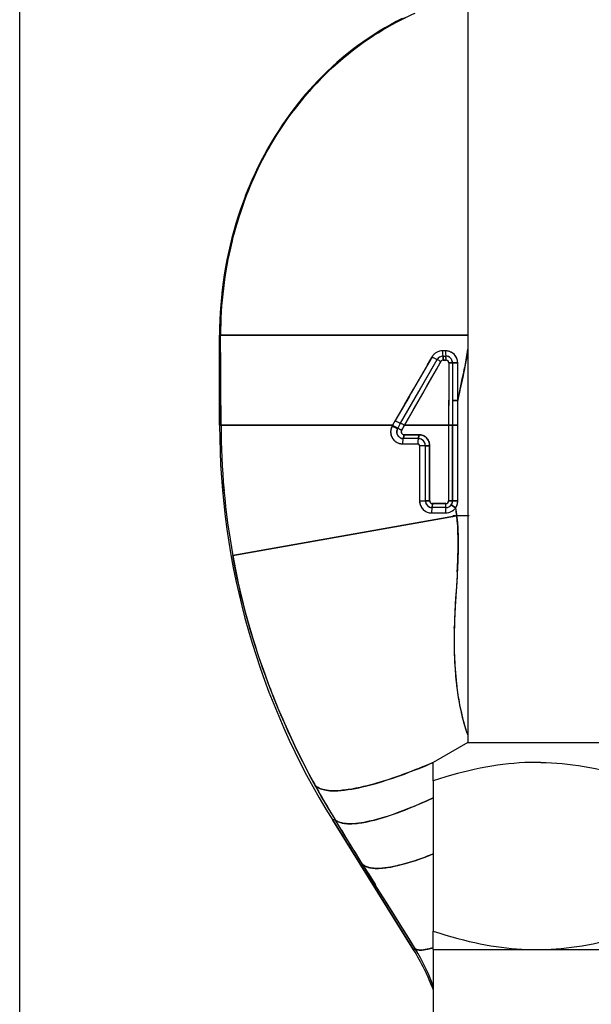
# Model space of a CAD drawing. Extents: x 0 to 420, y 0 to 297.
# Drawn here: x 270 to 279, y 204 to 218 of the extents above; entities that cross this region are included whole.
import ezdxf

# ---------------------------------------------------------------- set-up
doc = ezdxf.new("R2010")
doc.units = 0
doc.linetypes.add('DASHDOT', pattern=[18.5, 12, -3, 0.5, -3])
doc.layers.get('0').update_dxf_attribs({"linetype": 'CONTINUOUS'})

msp = doc.modelspace()

# ---------------------------------------------------------------- linework, layer by layer
at = {"color": 7}
msp.add_line((270.438, 243.105), (270.438, 169.401), dxfattribs=at)
at = {"color": 7, "ltscale": 0.375}
msp.add_line((276.938, 222.57), (276.938, 207.57), dxfattribs=at)
at = {"color": 7, "ltscale": 0.032611}
for p, q in [((273.338, 213.47), (273.338, 212.166)), ((273.338, 212.166), (273.338, 213.47))]:
    msp.add_line(p, q, dxfattribs=at)
at = {"color": 7, "ltscale": 0.000371552}
for p, q in [((273.353, 213.47), (273.338, 213.47)), ((273.338, 213.47), (273.353, 213.47))]:
    msp.add_line(p, q, dxfattribs=at)
at = {"color": 7, "ltscale": 0.004076}
for p, q in [((273.353, 213.307), (273.353, 213.47)), ((273.354, 213.144), (273.353, 213.307)), ((273.355, 212.981), (273.354, 213.144)), ((273.358, 212.492), (273.357, 212.655)), ((273.359, 212.329), (273.358, 212.492)), ((273.359, 212.166), (273.359, 212.329))]:
    msp.add_line(p, q, dxfattribs=at)
at = {"color": 7, "ltscale": 0.089641}
for p, q in [((276.938, 213.47), (273.353, 213.47)), ((273.353, 213.47), (276.938, 213.47))]:
    msp.add_line(p, q, dxfattribs=at)
at = {"color": 7, "ltscale": 0.003339}
msp.add_line((276.353, 213.043), (276.42, 213.158), dxfattribs=at)
at = {"color": 7, "ltscale": 0.00334}
for p, q in [((276.42, 213.158), (276.353, 213.043)), ((276.286, 212.927), (276.219, 212.811))]:
    msp.add_line(p, q, dxfattribs=at)
at = {"color": 7, "ltscale": 0.001067}
msp.add_line((276.615, 213.245), (276.572, 213.245), dxfattribs=at)
msp.add_line((276.615, 213.245), (276.572, 213.245), dxfattribs=at)
at = {"color": 7, "ltscale": 0.001051}
msp.add_line((276.578, 213.168), (276.62, 213.168), dxfattribs=at)
msp.add_line((276.578, 213.168), (276.62, 213.168), dxfattribs=at)
at = {"color": 7, "ltscale": 0.000251674}
msp.add_line((276.649, 213.163), (276.639, 213.166), dxfattribs=at)
at = {"color": 7, "ltscale": 0.000126276}
msp.add_line((276.682, 213.232), (276.687, 213.23), dxfattribs=at)
at = {"color": 7, "ltscale": 0.000355}
msp.add_line((276.729, 213.204), (276.739, 213.194), dxfattribs=at)
at = {"color": 7, "ltscale": 0.000926344}
msp.add_line((276.934, 213.234), (276.938, 213.271), dxfattribs=at)
at = {"color": 7, "ltscale": 0.026626}
msp.add_line((275.964, 212.195), (276.494, 213.119), dxfattribs=at)
at = {"color": 7, "ltscale": 0.026578}
msp.add_line((276.547, 213.089), (276.021, 212.166), dxfattribs=at)
at = {"color": 7, "ltscale": 0.013329}
msp.add_line((276.229, 212.656), (276.494, 213.119), dxfattribs=at)
at = {"color": 7, "ltscale": 0.003341}
msp.add_line((276.353, 213.043), (276.286, 212.927), dxfattribs=at)
msp.add_line((276.353, 213.043), (276.286, 212.927), dxfattribs=at)
at = {"color": 7, "ltscale": 0.003327}
msp.add_line((276.482, 212.974), (276.547, 213.089), dxfattribs=at)
at = {"color": 7, "ltscale": 0.001039}
for p, q in [((276.623, 213.11), (276.582, 213.109)), ((276.582, 213.109), (276.623, 213.11))]:
    msp.add_line(p, q, dxfattribs=at)
at = {"color": 7, "ltscale": 0.001355}
for p, q in [((276.717, 213.07), (276.662, 213.07)), ((276.662, 213.07), (276.717, 213.07))]:
    msp.add_line(p, q, dxfattribs=at)
at = {"color": 7, "ltscale": 0.002824}
for p, q in [((276.662, 213.07), (276.662, 212.957)), ((276.662, 212.957), (276.662, 212.844)), ((276.661, 212.731), (276.661, 212.618)), ((276.661, 212.618), (276.661, 212.505)), ((276.661, 212.618), (276.661, 212.505)), ((276.661, 212.505), (276.66, 212.392)), ((276.661, 212.505), (276.66, 212.392))]:
    msp.add_line(p, q, dxfattribs=at)
at = {"color": 7, "ltscale": 0.000204314}
msp.add_line((276.712, 213.1), (276.709, 213.107), dxfattribs=at)
at = {"color": 7, "ltscale": 0.013625}
msp.add_line((276.717, 213.07), (276.716, 212.525), dxfattribs=at)
at = {"color": 7, "ltscale": 0.013624}
msp.add_line((276.717, 213.07), (276.716, 212.525), dxfattribs=at)
at = {"color": 7, "ltscale": 0.001878}
for p, q in [((276.717, 213.07), (276.792, 213.071)), ((276.792, 213.071), (276.717, 213.07))]:
    msp.add_line(p, q, dxfattribs=at)
at = {"color": 7, "ltscale": 0.013634}
msp.add_line((276.793, 212.525), (276.792, 213.071), dxfattribs=at)
at = {"color": 7, "ltscale": 0.003409}
for p, q in [((276.792, 212.934), (276.792, 213.071)), ((276.793, 212.661), (276.792, 212.798))]:
    msp.add_line(p, q, dxfattribs=at)
at = {"color": 7, "ltscale": 0.002039}
for p, q in [((273.355, 212.9), (273.355, 212.981)), ((273.357, 212.737), (273.356, 212.818))]:
    msp.add_line(p, q, dxfattribs=at)
at = {"color": 7, "ltscale": 0.002038}
for p, q in [((273.356, 212.818), (273.355, 212.9)), ((273.357, 212.655), (273.357, 212.737))]:
    msp.add_line(p, q, dxfattribs=at)
at = {"color": 7, "ltscale": 0.003326}
msp.add_line((276.35, 212.743), (276.416, 212.858), dxfattribs=at)
at = {"color": 7, "ltscale": 0.001663}
for p, q in [((276.416, 212.858), (276.449, 212.916)), ((276.449, 212.916), (276.482, 212.974))]:
    msp.add_line(p, q, dxfattribs=at)
at = {"color": 7, "ltscale": 0.003408}
for p, q in [((276.792, 212.798), (276.792, 212.934)), ((276.793, 212.525), (276.793, 212.661))]:
    msp.add_line(p, q, dxfattribs=at)
at = {"color": 7, "ltscale": 0.001513}
for p, q in [((276.854, 212.821), (276.868, 212.88)), ((276.841, 212.761), (276.854, 212.821))]:
    msp.add_line(p, q, dxfattribs=at)
at = {"color": 7, "ltscale": 0.003338}
msp.add_line((276.219, 212.811), (276.152, 212.696), dxfattribs=at)
at = {"color": 7, "ltscale": 0.003325}
msp.add_line((276.284, 212.627), (276.35, 212.743), dxfattribs=at)
at = {"color": 7, "ltscale": 0.001412}
for p, q in [((276.662, 212.844), (276.661, 212.787)), ((276.661, 212.787), (276.661, 212.731))]:
    msp.add_line(p, q, dxfattribs=at)
at = {"color": 7, "ltscale": 0.003021}
msp.add_line((276.816, 212.643), (276.841, 212.761), dxfattribs=at)
at = {"color": 7, "ltscale": 0.013297}
msp.add_line((275.964, 212.195), (276.229, 212.656), dxfattribs=at)
at = {"color": 7, "ltscale": 0.006656}
msp.add_line((276.019, 212.466), (276.152, 212.696), dxfattribs=at)
at = {"color": 7, "ltscale": 0.00667}
msp.add_line((276.152, 212.696), (276.019, 212.465), dxfattribs=at)
msp.add_line((276.152, 212.696), (276.019, 212.465), dxfattribs=at)
at = {"color": 7, "ltscale": 0.006644}
msp.add_line((276.152, 212.396), (276.284, 212.627), dxfattribs=at)
at = {"color": 7, "ltscale": 0.005646}
msp.add_line((276.661, 212.618), (276.66, 212.392), dxfattribs=at)
at = {"color": 7, "ltscale": 0.006653}
msp.add_line((276.019, 212.465), (275.886, 212.234), dxfattribs=at)
msp.add_line((276.019, 212.465), (275.886, 212.234), dxfattribs=at)
at = {"color": 7, "ltscale": 0.001927}
for p, q in [((276.716, 212.525), (276.793, 212.525)), ((276.793, 212.525), (276.716, 212.525))]:
    msp.add_line(p, q, dxfattribs=at)
at = {"color": 7, "ltscale": 0.008982}
msp.add_line((276.716, 212.525), (276.716, 212.166), dxfattribs=at)
at = {"color": 7, "ltscale": 0.008983}
msp.add_line((276.716, 212.525), (276.716, 212.166), dxfattribs=at)
at = {"color": 7, "ltscale": 0.008979}
msp.add_line((276.793, 212.166), (276.793, 212.525), dxfattribs=at)
msp.add_line((276.793, 212.166), (276.793, 212.525), dxfattribs=at)
at = {"color": 7, "ltscale": 0.006629}
msp.add_line((276.021, 212.166), (276.152, 212.396), dxfattribs=at)
at = {"color": 7, "ltscale": 0.005648}
msp.add_line((276.66, 212.392), (276.66, 212.166), dxfattribs=at)
msp.add_line((276.66, 212.392), (276.66, 212.166), dxfattribs=at)
at = {"color": 7, "ltscale": 0.000540161}
for p, q in [((273.359, 212.166), (273.338, 212.166)), ((273.338, 212.166), (273.359, 212.166))]:
    msp.add_line(p, q, dxfattribs=at)
at = {"color": 7, "ltscale": 0.062183}
msp.add_line((273.359, 212.166), (275.847, 212.166), dxfattribs=at)
at = {"color": 7, "ltscale": 0.062184}
msp.add_line((275.847, 212.166), (273.359, 212.166), dxfattribs=at)
at = {"color": 7, "ltscale": 0.000118573}
msp.add_line((275.84, 212.154), (275.842, 212.158), dxfattribs=at)
at = {"color": 7, "ltscale": 0.001962}
msp.add_line((275.886, 212.234), (275.847, 212.166), dxfattribs=at)
at = {"color": 7, "ltscale": 0.001961}
msp.add_line((275.886, 212.234), (275.847, 212.166), dxfattribs=at)
at = {"color": 7, "ltscale": 0.001941}
msp.add_line((275.926, 212.127), (275.964, 212.195), dxfattribs=at)
msp.add_line((275.926, 212.127), (275.964, 212.195), dxfattribs=at)
at = {"color": 7, "ltscale": 0.002174}
for p, q in [((276.021, 212.166), (275.978, 212.09)), ((275.978, 212.09), (276.021, 212.166)), ((275.978, 212.09), (276.021, 212.166)), ((275.978, 212.09), (276.021, 212.166))]:
    msp.add_line(p, q, dxfattribs=at)
at = {"color": 7, "ltscale": 0.015984}
for p, q in [((276.66, 212.166), (276.021, 212.166)), ((276.021, 212.166), (276.66, 212.166))]:
    msp.add_line(p, q, dxfattribs=at)
at = {"color": 7, "ltscale": 0.001457}
for p, q in [((276.718, 212.166), (276.66, 212.166)), ((276.66, 212.166), (276.718, 212.166))]:
    msp.add_line(p, q, dxfattribs=at)
at = {"color": 7, "ltscale": 0.003423}
for p, q in [((276.66, 212.166), (276.66, 212.029)), ((276.66, 212.029), (276.66, 211.892)), ((276.66, 211.892), (276.66, 211.755)), ((276.66, 211.755), (276.66, 211.618)), ((276.66, 211.618), (276.66, 211.481)), ((276.66, 211.481), (276.66, 211.344))]:
    msp.add_line(p, q, dxfattribs=at)
at = {"color": 7, "ltscale": 0.001923}
for p, q in [((276.716, 212.166), (276.793, 212.166)), ((276.793, 212.166), (276.716, 212.166))]:
    msp.add_line(p, q, dxfattribs=at)
at = {"color": 7, "ltscale": 0.027388}
for p, q in [((276.716, 212.166), (276.716, 211.07)), ((276.716, 211.07), (276.716, 212.166))]:
    msp.add_line(p, q, dxfattribs=at)
at = {"color": 7, "ltscale": 0.013694}
for p, q in [((276.716, 212.166), (276.716, 211.618)), ((276.716, 211.618), (276.716, 211.07))]:
    msp.add_line(p, q, dxfattribs=at)
at = {"color": 7, "ltscale": 0.027386}
msp.add_line((276.793, 211.071), (276.793, 212.166), dxfattribs=at)
at = {"color": 7, "ltscale": 0.013693}
for p, q in [((276.793, 211.618), (276.793, 212.166)), ((276.793, 211.071), (276.793, 211.618))]:
    msp.add_line(p, q, dxfattribs=at)
at = {"color": 7, "ltscale": 0.000172338}
msp.add_line((275.921, 212.119), (275.918, 212.113), dxfattribs=at)
at = {"color": 7, "ltscale": 0.000225469}
msp.add_line((275.923, 212.019), (275.928, 212.011), dxfattribs=at)
at = {"color": 7, "ltscale": 0.000255899}
msp.add_line((275.924, 212.016), (275.93, 212.008), dxfattribs=at)
at = {"color": 7, "ltscale": 0.005396}
msp.add_line((276.012, 212.03), (276.228, 212.03), dxfattribs=at)
at = {"color": 7, "ltscale": 0.005395}
msp.add_line((276.228, 212.03), (276.012, 212.03), dxfattribs=at)
at = {"color": 7, "ltscale": 0.000242044}
msp.add_line((276.271, 212.024), (276.261, 212.027), dxfattribs=at)
at = {"color": 7, "ltscale": 5.90983e-05}
msp.add_line((275.842, 211.984), (275.84, 211.986), dxfattribs=at)
at = {"color": 7, "ltscale": 0.005551}
msp.add_line((275.99, 211.897), (276.212, 211.897), dxfattribs=at)
msp.add_line((275.99, 211.897), (276.212, 211.897), dxfattribs=at)
at = {"color": 7, "ltscale": 0.00546}
msp.add_line((276.221, 211.973), (276.003, 211.973), dxfattribs=at)
msp.add_line((276.221, 211.973), (276.003, 211.973), dxfattribs=at)
at = {"color": 7, "ltscale": 8.78151e-05}
msp.add_line((276.228, 211.891), (276.225, 211.893), dxfattribs=at)
at = {"color": 7, "ltscale": 0.000100999}
msp.add_line((276.231, 211.889), (276.233, 211.886), dxfattribs=at)
at = {"color": 7, "ltscale": 0.000119117}
msp.add_line((276.239, 211.871), (276.238, 211.875), dxfattribs=at)
at = {"color": 7, "ltscale": 0.002125}
for p, q in [((276.239, 211.871), (276.324, 211.87)), ((276.324, 211.87), (276.239, 211.871))]:
    msp.add_line(p, q, dxfattribs=at)
at = {"color": 7, "ltscale": 0.020014}
msp.add_line((276.239, 211.871), (276.239, 211.07), dxfattribs=at)
at = {"color": 7, "ltscale": 0.005003}
for p, q in [((276.239, 211.871), (276.239, 211.67)), ((276.239, 211.27), (276.239, 211.07))]:
    msp.add_line(p, q, dxfattribs=at)
at = {"color": 7, "ltscale": 0.019992}
msp.add_line((276.324, 211.071), (276.324, 211.87), dxfattribs=at)
msp.add_line((276.324, 211.071), (276.324, 211.87), dxfattribs=at)
at = {"color": 7, "ltscale": 0.001528}
for p, q in [((276.385, 211.87), (276.324, 211.87)), ((276.324, 211.87), (276.385, 211.87))]:
    msp.add_line(p, q, dxfattribs=at)
at = {"color": 7, "ltscale": 0.019983}
msp.add_line((276.385, 211.87), (276.385, 211.071), dxfattribs=at)
at = {"color": 7, "ltscale": 0.002498}
for p, q in [((276.385, 211.77), (276.385, 211.87)), ((276.385, 211.67), (276.385, 211.77))]:
    msp.add_line(p, q, dxfattribs=at)
at = {"color": 7, "ltscale": 0.008258}
msp.add_line((276.716, 211.618), (276.716, 211.949), dxfattribs=at)
at = {"color": 7, "ltscale": 0.005004}
for p, q in [((276.239, 211.67), (276.239, 211.47)), ((276.239, 211.47), (276.239, 211.27))]:
    msp.add_line(p, q, dxfattribs=at)
at = {"color": 7, "ltscale": 0.004996}
for p, q in [((276.385, 211.471), (276.385, 211.67)), ((276.385, 211.271), (276.385, 211.471))]:
    msp.add_line(p, q, dxfattribs=at)
at = {"color": 7, "ltscale": 0.00293}
msp.add_line((276.66, 211.599), (276.66, 211.482), dxfattribs=at)
at = {"color": 7, "ltscale": 0.000736618}
msp.add_line((276.66, 211.374), (276.66, 211.344), dxfattribs=at)
at = {"color": 7, "ltscale": 0.000417328}
msp.add_line((276.66, 211.362), (276.66, 211.345), dxfattribs=at)
at = {"color": 7, "ltscale": 0.006847}
msp.add_line((276.66, 211.344), (276.66, 211.071), dxfattribs=at)
msp.add_line((276.66, 211.344), (276.66, 211.071), dxfattribs=at)
at = {"color": 7, "ltscale": 0.004995}
msp.add_line((276.385, 211.071), (276.385, 211.271), dxfattribs=at)
at = {"color": 7, "ltscale": 0.001529}
for p, q in [((276.324, 211.071), (276.385, 211.071)), ((276.385, 211.071), (276.324, 211.071))]:
    msp.add_line(p, q, dxfattribs=at)
at = {"color": 7, "ltscale": 0.000117745}
msp.add_line((276.328, 211.043), (276.329, 211.039), dxfattribs=at)
at = {"color": 7, "ltscale": 0.000199033}
msp.add_line((276.402, 211.038), (276.396, 211.043), dxfattribs=at)
at = {"color": 7, "ltscale": 0.004912}
for p, q in [((276.424, 211.031), (276.621, 211.031)), ((276.621, 211.031), (276.424, 211.031))]:
    msp.add_line(p, q, dxfattribs=at)
at = {"color": 7, "ltscale": 0.000191119}
msp.add_line((276.653, 211.048), (276.649, 211.042), dxfattribs=at)
at = {"color": 7, "ltscale": 0.001402}
for p, q in [((276.716, 211.07), (276.66, 211.071)), ((276.66, 211.071), (276.716, 211.07))]:
    msp.add_line(p, q, dxfattribs=at)
at = {"color": 7, "ltscale": 0.001922}
for p, q in [((276.697, 211.013), (276.759, 210.968)), ((276.759, 210.968), (276.697, 211.013)), ((276.716, 211.07), (276.793, 211.071)), ((276.793, 211.071), (276.716, 211.07))]:
    msp.add_line(p, q, dxfattribs=at)
at = {"color": 7, "ltscale": 0.000207031}
msp.add_line((276.384, 210.98), (276.392, 210.977), dxfattribs=at)
at = {"color": 7, "ltscale": 0.000104362}
msp.add_line((276.387, 210.979), (276.391, 210.978), dxfattribs=at)
at = {"color": 7, "ltscale": 0.005057}
msp.add_line((276.414, 210.896), (276.616, 210.896), dxfattribs=at)
at = {"color": 7, "ltscale": 0.005058}
msp.add_line((276.414, 210.896), (276.616, 210.896), dxfattribs=at)
at = {"color": 7, "ltscale": 0.004973}
msp.add_line((276.619, 210.973), (276.42, 210.973), dxfattribs=at)
msp.add_line((276.619, 210.973), (276.42, 210.973), dxfattribs=at)
at = {"color": 7, "ltscale": 5.88614e-05}
msp.add_line((276.731, 210.938), (276.729, 210.936), dxfattribs=at)
at = {"color": 7, "ltscale": 0.000354677}
msp.add_line((276.773, 210.99), (276.766, 210.978), dxfattribs=at)
at = {"color": 7, "ltscale": 0.000357044}
msp.add_line((276.773, 210.99), (276.766, 210.978), dxfattribs=at)
at = {"color": 7, "ltscale": 0.08245}
for p, q in [((273.53, 210.278), (276.776, 210.856)), ((276.776, 210.856), (273.53, 210.278))]:
    msp.add_line(p, q, dxfattribs=at)
at = {"color": 7, "ltscale": 0.080915}
msp.add_line((273.53, 210.278), (276.716, 210.845), dxfattribs=at)
at = {"color": 7, "linetype": 'DASHDOT', "ltscale": 0.005962}
msp.add_line((276.958, 210.856), (276.72, 210.856), dxfattribs=at)
at = {"color": 7, "ltscale": 0.004045}
msp.add_line((276.938, 210.856), (276.776, 210.856), dxfattribs=at)
msp.add_line((276.938, 210.856), (276.776, 210.856), dxfattribs=at)
at = {"color": 7, "ltscale": 6.00848e-05}
msp.add_line((273.53, 210.275), (273.53, 210.278), dxfattribs=at)
at = {"color": 7, "ltscale": 0.001519}
msp.add_line((276.785, 210.044), (276.789, 210.105), dxfattribs=at)
at = {"color": 7, "ltscale": 9.31911e-05}
msp.add_line((276.789, 210.105), (276.789, 210.108), dxfattribs=at)
at = {"color": 7, "ltscale": 0.000828808}
msp.add_line((276.743, 209.263), (276.742, 209.23), dxfattribs=at)
at = {"color": 7, "ltscale": 0.000834228}
msp.add_line((276.742, 209.229), (276.743, 209.263), dxfattribs=at)
at = {"color": 7, "ltscale": 0.00011677}
msp.add_line((276.742, 209.225), (276.742, 209.229), dxfattribs=at)
at = {"color": 7, "ltscale": 0.000357422}
msp.add_line((276.776, 208.392), (276.778, 208.377), dxfattribs=at)
at = {"color": 7, "ltscale": 0.014434}
msp.add_line((276.938, 207.57), (276.438, 207.282), dxfattribs=at)
at = {"color": 7, "ltscale": 0.032536}
msp.add_line((276.938, 207.57), (278.24, 207.57), dxfattribs=at)
at = {"color": 7, "ltscale": 0.029964}
msp.add_line((278.24, 207.57), (279.438, 207.57), dxfattribs=at)
at = {"color": 7, "ltscale": 0.006699}
for p, q in [((276.438, 207.014), (276.438, 207.282)), ((276.438, 204.57), (276.438, 204.838))]:
    msp.add_line(p, q, dxfattribs=at)
at = {"color": 7, "ltscale": 0.054386}
msp.add_line((276.438, 207.014), (276.438, 204.838), dxfattribs=at)
at = {"color": 7, "ltscale": 0.000896139}
msp.add_line((274.699, 206.993), (274.716, 206.961), dxfattribs=at)
at = {"color": 7, "ltscale": 4.24238e-05}
msp.add_line((274.718, 206.959), (274.719, 206.957), dxfattribs=at)
at = {"color": 7, "ltscale": 0.000852061}
for p, q in [((274.979, 206.443), (275.008, 206.461)), ((275.008, 206.461), (274.979, 206.443))]:
    msp.add_line(p, q, dxfattribs=at)
at = {"color": 7, "ltscale": 0.055323}
for p, q in [((274.979, 206.443), (276.152, 204.566)), ((276.152, 204.566), (274.979, 206.443))]:
    msp.add_line(p, q, dxfattribs=at)
at = {"color": 7, "ltscale": 0.019043}
msp.add_line((275.408, 205.812), (275.008, 206.461), dxfattribs=at)
at = {"color": 7, "ltscale": 0.004734}
for p, q in [((275.107, 206.299), (275.008, 206.461)), ((275.408, 205.812), (275.309, 205.974))]:
    msp.add_line(p, q, dxfattribs=at)
at = {"color": 7, "ltscale": 0.002389}
msp.add_line((275.157, 206.218), (275.107, 206.3), dxfattribs=at)
at = {"color": 7, "ltscale": 0.00239}
for p, q in [((275.157, 206.218), (275.107, 206.299)), ((275.107, 206.299), (275.157, 206.218)), ((275.309, 205.974), (275.258, 206.055))]:
    msp.add_line(p, q, dxfattribs=at)
at = {"color": 7, "ltscale": 0.002397}
for p, q in [((275.208, 206.137), (275.157, 206.218)), ((275.258, 206.055), (275.208, 206.137))]:
    msp.add_line(p, q, dxfattribs=at)
at = {"color": 7, "ltscale": 0.009171}
msp.add_line((275.792, 205.196), (275.597, 205.507), dxfattribs=at)
at = {"color": 7, "ltscale": 0.009139}
msp.add_line((275.987, 204.887), (275.792, 205.196), dxfattribs=at)
at = {"color": 7, "ltscale": 0.000743047}
msp.add_line((276.152, 204.566), (276.177, 204.582), dxfattribs=at)
msp.add_line((276.152, 204.566), (276.177, 204.582), dxfattribs=at)
at = {"color": 7, "ltscale": 5.48309e-05}
msp.add_line((276.178, 204.58), (276.177, 204.582), dxfattribs=at)
at = {"color": 7, "ltscale": 0.0375}
msp.add_line((276.438, 204.57), (277.938, 204.57), dxfattribs=at)
at = {"color": 7, "ltscale": 0.025}
msp.add_line((276.438, 204.57), (276.438, 203.57), dxfattribs=at)
at = {"color": 7, "ltscale": 0.001533}
msp.add_line((277.938, 204.57), (278, 204.571), dxfattribs=at)
at = {"color": 7, "ltscale": 0.001543}
msp.add_line((277.938, 204.57), (278, 204.57), dxfattribs=at)
at = {"color": 7, "ltscale": 0.035957}
msp.add_line((278, 204.57), (279.438, 204.57), dxfattribs=at)
at = {"color": 7, "ltscale": 0.000233153}
msp.add_line((276.341, 204.275), (276.337, 204.283), dxfattribs=at)
at = {"color": 7, "ltscale": 0.000185036}
msp.add_line((276.344, 204.268), (276.341, 204.275), dxfattribs=at)
at = {"color": 7, "ltscale": 0.001313}
msp.add_line((276.438, 204.036), (276.42, 204.085), dxfattribs=at)
at = {"color": 7}
for points in [[(275.986, 218.059), (275.901, 218.016), (275.818, 217.971), (275.735, 217.924), (275.654, 217.876), (275.573, 217.825), (275.493, 217.773), (275.415, 217.719), (275.338, 217.663), (275.262, 217.606), (275.187, 217.547), (275.113, 217.486), (275.041, 217.424), (274.97, 217.36), (274.9, 217.294), (274.832, 217.227), (274.764, 217.159), (274.699, 217.089), (274.644, 217.028), (274.59, 216.967), (274.536, 216.904), (274.484, 216.84), (274.434, 216.775), (274.402, 216.734), (274.371, 216.693), (274.311, 216.61), (274.252, 216.525), (274.195, 216.439), (274.139, 216.351), (274.086, 216.263), (274.034, 216.173), (273.984, 216.082), (273.936, 215.991), (273.89, 215.898), (273.852, 215.82), (273.816, 215.741), (273.782, 215.662), (273.748, 215.582), (273.716, 215.501), (273.697, 215.451), (273.678, 215.4), (273.641, 215.297), (273.607, 215.194), (273.574, 215.09), (273.544, 214.986), (273.516, 214.881), (273.49, 214.775), (273.466, 214.669), (273.444, 214.562), (273.424, 214.455), (273.406, 214.347), (273.39, 214.238), (273.376, 214.129), (273.364, 214.02), (273.355, 213.91), (273.347, 213.8), (273.342, 213.69), (273.339, 213.581), (273.338, 213.47)], [(275.986, 218.059), (275.901, 218.016), (275.818, 217.971), (275.735, 217.924), (275.654, 217.876), (275.573, 217.825), (275.493, 217.773), (275.415, 217.719), (275.338, 217.663), (275.262, 217.606), (275.187, 217.547), (275.113, 217.486), (275.041, 217.424), (274.97, 217.36), (274.9, 217.294), (274.832, 217.227), (274.764, 217.159), (274.699, 217.089), (274.644, 217.028), (274.59, 216.967), (274.536, 216.904), (274.484, 216.84), (274.434, 216.775), (274.402, 216.734), (274.371, 216.693), (274.311, 216.61), (274.252, 216.525), (274.195, 216.439), (274.139, 216.351), (274.086, 216.263), (274.034, 216.173), (273.984, 216.082), (273.936, 215.991), (273.89, 215.898), (273.852, 215.82), (273.816, 215.741), (273.782, 215.662), (273.748, 215.582), (273.716, 215.501), (273.697, 215.451), (273.678, 215.4), (273.641, 215.297), (273.607, 215.194), (273.574, 215.09), (273.544, 214.986), (273.516, 214.881), (273.49, 214.775), (273.466, 214.669), (273.444, 214.562), (273.424, 214.455), (273.406, 214.347), (273.39, 214.238), (273.376, 214.129), (273.364, 214.02), (273.355, 213.91), (273.347, 213.8), (273.342, 213.69), (273.339, 213.581), (273.338, 213.47)], [(273.353, 213.47), (273.354, 213.579), (273.357, 213.688), (273.362, 213.796), (273.369, 213.905), (273.378, 214.013), (273.389, 214.121), (273.403, 214.229), (273.418, 214.336), (273.436, 214.444), (273.456, 214.55), (273.477, 214.657), (273.501, 214.763), (273.527, 214.869), (273.555, 214.974), (273.585, 215.078), (273.617, 215.182), (273.644, 215.264), (273.672, 215.346), (273.702, 215.427), (273.733, 215.508), (273.771, 215.603), (273.811, 215.698), (273.853, 215.792), (273.897, 215.885), (273.943, 215.977), (273.99, 216.068), (274.04, 216.159), (274.091, 216.248), (274.144, 216.336), (274.199, 216.424), (274.256, 216.51), (274.315, 216.595), (274.375, 216.679), (274.424, 216.744), (274.474, 216.808), (274.525, 216.872), (274.577, 216.935), (274.641, 217.008), (274.706, 217.081), (274.773, 217.152), (274.841, 217.222), (274.911, 217.291), (274.983, 217.357), (275.056, 217.423), (275.13, 217.487), (275.206, 217.549), (275.283, 217.609), (275.322, 217.639), (275.361, 217.668), (275.401, 217.697), (275.441, 217.725), (275.506, 217.77), (275.571, 217.813), (275.638, 217.855), (275.705, 217.896), (275.773, 217.935), (275.839, 217.972), (275.906, 218.008), (275.973, 218.042), (276.041, 218.075)], [(273.69, 215.394), (273.721, 215.478), (273.738, 215.521), (273.756, 215.565), (273.781, 215.625), (273.807, 215.686), (273.834, 215.749), (273.87, 215.827), (273.908, 215.907), (273.948, 215.987), (273.969, 216.027), (273.991, 216.068), (274.02, 216.122), (274.05, 216.176), (274.081, 216.23), (274.124, 216.303), (274.169, 216.376), (274.215, 216.448), (274.263, 216.52), (274.313, 216.592), (274.364, 216.663), (274.39, 216.699), (274.417, 216.734)], [(273.359, 212.166), (273.359, 212.383), (273.358, 212.528), (273.356, 212.818), (273.354, 213.108), (273.353, 213.253), (273.353, 213.47)], [(276.582, 213.109), (276.581, 213.126), (276.581, 213.143), (276.58, 213.153), (276.579, 213.161), (276.578, 213.168)], [(276.578, 213.168), (276.579, 213.164), (276.58, 213.151), (276.581, 213.131), (276.582, 213.109)], [(276.792, 213.071), (276.791, 213.079), (276.791, 213.087), (276.788, 213.103), (276.785, 213.119), (276.779, 213.135), (276.772, 213.15), (276.768, 213.157), (276.764, 213.164), (276.759, 213.171), (276.754, 213.178), (276.749, 213.184), (276.743, 213.19), (276.731, 213.201), (276.718, 213.212), (276.704, 213.221), (276.689, 213.228), (276.674, 213.235), (276.666, 213.237), (276.657, 213.24), (276.649, 213.242), (276.641, 213.243), (276.628, 213.244), (276.615, 213.245)], [(276.938, 213.27), (276.934, 213.237), (276.93, 213.204), (276.924, 213.169), (276.919, 213.134), (276.911, 213.089), (276.902, 213.044), (276.89, 212.984), (276.881, 212.943), (276.864, 212.863), (276.836, 212.739), (276.823, 212.677), (276.807, 212.601), (276.8, 212.563), (276.793, 212.525)], [(275.842, 212.158), (275.835, 212.145), (275.83, 212.131), (275.825, 212.117), (275.822, 212.103), (275.82, 212.089), (275.819, 212.074), (275.819, 212.059), (275.821, 212.045), (275.823, 212.03), (275.827, 212.016), (275.832, 212.002), (275.839, 211.989), (275.846, 211.977), (275.854, 211.964), (275.864, 211.953), (275.874, 211.943), (275.885, 211.933), (275.897, 211.925), (275.91, 211.918), (275.923, 211.911), (275.936, 211.906), (275.949, 211.902), (275.962, 211.9), (275.976, 211.898), (275.99, 211.897)], [(276.003, 211.973), (275.997, 211.973), (275.991, 211.974), (275.985, 211.975), (275.979, 211.976), (275.967, 211.98), (275.956, 211.986), (275.946, 211.992), (275.937, 212), (275.929, 212.009), (275.922, 212.019), (275.917, 212.03), (275.912, 212.042), (275.91, 212.054), (275.908, 212.066), (275.909, 212.078), (275.91, 212.09), (275.913, 212.102), (275.917, 212.111), (275.921, 212.119)], [(276.012, 212.03), (276.011, 212.012), (276.01, 212.003), (276.009, 211.994), (276.008, 211.986), (276.006, 211.979), (276.004, 211.976), (276.003, 211.973)], [(276.003, 211.973), (276.005, 211.977), (276.007, 211.983), (276.008, 211.989), (276.01, 211.999), (276.011, 212.009), (276.012, 212.02), (276.012, 212.03)], [(276.228, 212.03), (276.227, 212.012), (276.226, 211.994), (276.225, 211.986), (276.223, 211.979), (276.222, 211.976), (276.221, 211.973)], [(276.228, 212.03), (276.242, 212.03), (276.257, 212.027), (276.272, 212.024), (276.286, 212.019), (276.299, 212.013), (276.312, 212.005), (276.324, 211.997), (276.335, 211.987), (276.346, 211.976), (276.355, 211.964), (276.363, 211.951), (276.37, 211.938), (276.376, 211.924), (276.38, 211.909), (276.383, 211.894), (276.384, 211.882), (276.385, 211.87)], [(276.42, 210.973), (276.421, 210.977), (276.423, 210.989), (276.424, 211.01), (276.424, 211.031)], [(276.424, 211.031), (276.424, 211.015), (276.423, 210.998), (276.422, 210.988), (276.421, 210.979), (276.42, 210.973)], [(276.776, 210.856), (276.783, 210.802), (276.788, 210.747), (276.792, 210.692), (276.795, 210.637), (276.798, 210.581), (276.799, 210.525), (276.799, 210.482), (276.799, 210.44), (276.798, 210.353), (276.796, 210.267), (276.792, 210.179), (276.786, 210.061), (276.782, 209.981), (276.772, 209.821), (276.762, 209.66), (276.757, 209.579), (276.75, 209.456), (276.746, 209.363), (276.743, 209.271), (276.741, 209.172), (276.74, 209.116), (276.74, 209.041), (276.74, 208.966), (276.742, 208.891), (276.745, 208.801), (276.749, 208.711), (276.754, 208.621), (276.758, 208.576), (276.762, 208.53), (276.766, 208.486), (276.77, 208.442), (276.779, 208.368), (276.789, 208.295), (276.8, 208.221), (276.813, 208.148), (276.82, 208.111), (276.828, 208.074), (276.835, 208.039), (276.843, 208.004), (276.859, 207.937), (276.868, 207.904), (276.876, 207.872), (276.891, 207.822), (276.906, 207.774), (276.921, 207.725), (276.938, 207.678)], [(276.776, 210.856), (276.783, 210.798), (276.789, 210.739), (276.793, 210.68), (276.796, 210.621), (276.798, 210.561), (276.799, 210.501), (276.799, 210.46), (276.799, 210.419), (276.799, 210.369), (276.797, 210.319), (276.796, 210.267), (276.794, 210.215), (276.789, 210.111), (276.783, 209.995), (276.778, 209.918), (276.768, 209.762), (276.759, 209.615), (276.755, 209.541), (276.749, 209.43), (276.746, 209.347), (276.743, 209.263)], [(274.718, 206.959), (274.659, 207.067), (274.602, 207.177), (274.545, 207.288), (274.489, 207.4), (274.435, 207.513), (274.381, 207.627), (274.329, 207.741), (274.278, 207.856), (274.228, 207.972), (274.179, 208.087), (274.131, 208.204), (274.085, 208.32), (274.043, 208.43), (274.002, 208.54), (273.962, 208.65), (273.94, 208.715), (273.898, 208.839), (273.858, 208.962), (273.819, 209.084), (273.783, 209.206), (273.748, 209.328), (273.714, 209.449), (273.683, 209.57), (273.653, 209.69), (273.625, 209.809), (273.599, 209.927), (273.574, 210.045), (273.551, 210.162), (273.53, 210.278)], [(276.779, 208.372), (276.789, 208.292), (276.795, 208.253), (276.802, 208.214), (276.811, 208.161), (276.82, 208.109), (276.831, 208.057), (276.845, 207.993), (276.861, 207.929), (276.878, 207.865), (276.897, 207.802), (276.907, 207.77), (276.917, 207.739), (276.927, 207.708), (276.938, 207.677)], [(276.444, 207.285), (276.335, 207.239), (276.281, 207.216), (276.226, 207.194), (276.172, 207.172), (276.119, 207.152), (276.033, 207.119), (275.947, 207.088), (275.862, 207.058), (275.778, 207.03), (275.696, 207.004), (275.613, 206.98), (275.572, 206.968), (275.532, 206.957), (275.479, 206.943), (275.426, 206.931), (275.375, 206.919), (275.316, 206.907), (275.258, 206.896), (275.202, 206.887), (275.174, 206.883), (275.147, 206.88), (275.122, 206.877), (275.097, 206.875), (275.054, 206.872), (275.013, 206.871), (274.993, 206.87), (274.974, 206.871), (274.945, 206.872), (274.917, 206.874), (274.891, 206.877), (274.866, 206.882), (274.842, 206.887), (274.821, 206.893), (274.802, 206.9), (274.784, 206.907), (274.767, 206.916), (274.753, 206.925), (274.746, 206.93), (274.739, 206.936), (274.731, 206.943), (274.724, 206.951), (274.718, 206.959)], [(276.444, 207.285), (276.335, 207.239), (276.281, 207.216), (276.226, 207.194), (276.172, 207.172), (276.119, 207.152), (276.033, 207.119), (275.947, 207.088), (275.862, 207.058), (275.778, 207.03), (275.696, 207.004), (275.613, 206.98), (275.572, 206.968), (275.532, 206.957), (275.479, 206.943), (275.426, 206.931), (275.375, 206.919), (275.316, 206.907), (275.258, 206.896), (275.202, 206.887), (275.174, 206.883), (275.147, 206.88), (275.122, 206.877), (275.097, 206.875), (275.054, 206.872), (275.013, 206.871), (274.993, 206.87), (274.974, 206.871), (274.945, 206.872), (274.917, 206.874), (274.891, 206.877), (274.866, 206.882), (274.842, 206.887), (274.821, 206.893), (274.802, 206.9), (274.784, 206.907), (274.767, 206.916), (274.753, 206.925), (274.746, 206.93), (274.739, 206.936), (274.731, 206.943), (274.724, 206.951), (274.718, 206.959)], [(274.718, 206.959), (274.722, 206.953), (274.728, 206.947), (274.733, 206.941), (274.739, 206.936), (274.752, 206.926), (274.766, 206.916), (274.783, 206.908), (274.8, 206.9), (274.819, 206.893), (274.84, 206.887), (274.862, 206.882), (274.885, 206.878), (274.91, 206.875), (274.937, 206.872), (274.954, 206.871), (274.973, 206.87), (274.993, 206.87), (275.013, 206.87), (275.054, 206.872), (275.078, 206.873), (275.102, 206.875), (275.152, 206.88), (275.203, 206.887), (275.257, 206.895), (275.311, 206.905), (275.358, 206.915), (275.406, 206.926), (275.455, 206.937), (275.492, 206.946), (275.53, 206.956), (275.607, 206.977), (275.687, 207.001), (275.768, 207.027), (275.851, 207.054), (275.934, 207.083), (276.019, 207.113), (276.071, 207.133), (276.124, 207.153), (276.177, 207.174), (276.231, 207.195), (276.337, 207.239), (276.443, 207.284)], [(278, 207.281), (277.922, 207.282), (277.844, 207.281), (277.765, 207.278), (277.687, 207.274), (277.608, 207.268), (277.528, 207.26), (277.448, 207.251), (277.367, 207.24), (277.285, 207.228), (277.202, 207.213), (277.117, 207.197), (277.031, 207.179), (276.951, 207.161), (276.871, 207.141), (276.788, 207.12), (276.704, 207.096), (276.618, 207.071), (276.529, 207.043), (276.438, 207.014)], [(278, 207.281), (278.076, 207.279), (278.153, 207.276), (278.23, 207.271), (278.307, 207.264), (278.385, 207.256), (278.464, 207.247), (278.544, 207.235), (278.625, 207.222), (278.706, 207.208), (278.79, 207.191), (278.875, 207.173), (278.961, 207.152), (279.037, 207.133), (279.113, 207.113), (279.192, 207.091), (279.272, 207.067), (279.354, 207.041), (279.438, 207.014)], [(275.008, 206.461), (275.017, 206.451), (275.027, 206.442), (275.039, 206.434), (275.051, 206.426), (275.065, 206.42), (275.077, 206.414), (275.091, 206.41), (275.105, 206.406), (275.116, 206.403), (275.127, 206.401), (275.149, 206.397), (275.171, 206.394), (275.195, 206.393), (275.22, 206.392), (275.238, 206.392), (275.255, 206.392), (275.293, 206.394), (275.332, 206.398), (275.355, 206.401), (275.378, 206.404), (275.403, 206.408), (275.428, 206.412), (275.479, 206.422), (275.532, 206.434), (275.587, 206.447), (275.633, 206.46), (275.681, 206.473), (275.729, 206.488), (275.766, 206.499), (275.803, 206.512), (275.861, 206.531), (275.92, 206.552), (275.98, 206.574), (276.023, 206.591), (276.067, 206.608), (276.114, 206.627), (276.161, 206.646), (276.253, 206.685), (276.345, 206.726), (276.438, 206.769)], [(276.438, 206.769), (276.344, 206.726), (276.251, 206.685), (276.158, 206.645), (276.111, 206.626), (276.065, 206.608), (275.989, 206.578), (275.914, 206.55), (275.841, 206.524), (275.768, 206.5), (275.731, 206.488), (275.694, 206.477), (275.66, 206.467), (275.627, 206.458), (275.567, 206.442), (275.537, 206.435), (275.508, 206.428), (275.47, 206.42), (275.432, 206.413), (275.396, 206.407), (275.354, 206.401), (275.314, 206.396), (275.276, 206.393), (275.24, 206.392), (275.222, 206.392), (275.206, 206.392), (275.19, 206.393), (275.175, 206.394), (275.16, 206.395), (275.146, 206.397), (275.128, 206.4), (275.111, 206.404), (275.095, 206.408), (275.077, 206.415), (275.06, 206.422), (275.052, 206.426), (275.044, 206.43), (275.034, 206.437), (275.024, 206.444), (275.016, 206.452), (275.008, 206.461)], [(276.438, 205.955), (276.394, 205.938), (276.35, 205.921), (276.308, 205.905), (276.267, 205.89), (276.211, 205.871), (276.156, 205.853), (276.101, 205.836), (276.035, 205.816), (276.002, 205.807), (275.969, 205.798), (275.938, 205.791), (275.908, 205.783), (275.862, 205.773), (275.818, 205.765), (275.776, 205.758), (275.735, 205.752), (275.695, 205.748), (275.657, 205.746), (275.639, 205.745), (275.622, 205.745), (275.596, 205.746), (275.572, 205.747), (275.549, 205.75), (275.528, 205.753), (275.516, 205.755), (275.505, 205.758), (275.491, 205.762), (275.478, 205.767), (275.465, 205.772), (275.451, 205.778), (275.439, 205.786), (275.427, 205.794), (275.417, 205.803), (275.408, 205.812)], [(275.408, 205.812), (275.416, 205.804), (275.425, 205.796), (275.434, 205.789), (275.445, 205.782), (275.452, 205.778), (275.46, 205.774), (275.469, 205.77), (275.478, 205.767), (275.497, 205.76), (275.515, 205.756), (275.535, 205.752), (275.556, 205.749), (275.578, 205.747), (275.594, 205.746), (275.61, 205.745), (275.643, 205.745), (275.67, 205.747), (275.699, 205.749), (275.728, 205.752), (275.751, 205.755), (275.774, 205.758), (275.823, 205.766), (275.873, 205.776), (275.925, 205.787), (275.978, 205.801), (276.033, 205.815), (276.082, 205.83), (276.133, 205.845), (276.184, 205.862), (276.223, 205.875), (276.262, 205.889), (276.32, 205.91), (276.379, 205.932), (276.438, 205.955)], [(276.177, 204.582), (276.108, 204.692), (275.967, 204.918), (275.84, 205.121), (275.715, 205.319), (275.577, 205.539), (275.509, 205.649), (275.408, 205.812)], [(276.438, 204.838), (276.531, 204.808), (276.621, 204.78), (276.708, 204.755), (276.794, 204.731), (276.878, 204.709), (276.96, 204.689), (277.04, 204.671), (277.119, 204.655), (277.197, 204.64), (277.273, 204.626), (277.35, 204.614), (277.425, 204.604), (277.5, 204.595), (277.574, 204.587), (277.647, 204.581), (277.721, 204.577), (277.793, 204.573), (277.866, 204.571), (277.938, 204.57)], [(278, 204.571), (278.073, 204.573), (278.146, 204.576), (278.22, 204.581), (278.294, 204.587), (278.369, 204.594), (278.444, 204.603), (278.521, 204.613), (278.598, 204.625), (278.676, 204.639), (278.755, 204.654), (278.836, 204.671), (278.918, 204.69), (279, 204.71), (279.083, 204.731), (279.169, 204.755), (279.256, 204.781), (279.346, 204.808), (279.438, 204.838)], [(276.438, 204.597), (276.414, 204.59), (276.392, 204.584), (276.371, 204.579), (276.351, 204.575), (276.322, 204.569), (276.295, 204.565), (276.271, 204.563), (276.249, 204.562), (276.239, 204.562), (276.23, 204.563), (276.221, 204.564), (276.213, 204.565), (276.203, 204.567), (276.194, 204.57), (276.187, 204.574), (276.181, 204.578), (276.177, 204.582)], [(276.177, 204.582), (276.182, 204.578), (276.188, 204.574), (276.194, 204.571), (276.2, 204.568), (276.206, 204.567), (276.219, 204.564), (276.235, 204.562), (276.252, 204.562), (276.271, 204.563), (276.292, 204.565), (276.307, 204.567), (276.323, 204.569), (276.357, 204.576), (276.376, 204.58), (276.396, 204.585), (276.438, 204.597)]]:
    msp.add_lwpolyline(points, dxfattribs=at)
for centre, radius, start, end in [((277.828, 214.323), 4.156, 113.4955, 122.9205), ((277.959, 214.12), 4.397, 122.9115, 132.1975), ((278.087, 213.976), 4.591, 132.176, 137.3285), ((278.097, 213.965), 4.605, 132.1761, 137.3147), ((278.215, 213.858), 4.764, 137.3297, 142.8674), ((278.852, 213.509), 5.496, 159.9438, 166.233), ((278.901, 213.494), 5.547, 159.9652, 165.0723), ((279.014, 213.474), 5.662, 166.2749, 180.032), ((522.123, 70.47), 284.13, 149.85481, 150.07006), ((276.572, 213.069), 0.176, 89.936, 149.4804), ((276.569, 213.072), 0.172, 134.6135, 149.8726), ((276.896, 213.959), 0.932, 239.2767, 244.4415), ((276.896, 213.959), 0.932, 239.2767, 244.4415), ((276.573, 213.066), 0.179, 104.9656, 134.2981), ((276.57, 213.071), 0.174, 119.5477, 134.678), ((276.571, 213.069), 0.175, 104.656, 119.612), ((276.578, 213.071), 0.097, 90.4151, 150.3405), ((276.578, 213.071), 0.096, 120.0909, 150.455), ((276.572, 213.068), 0.177, 89.9568, 104.7163), ((276.579, 213.07), 0.0975, 105.5406, 120.3987), ((276.577, 213.076), 0.0916, 89.7632, 105.5884), ((276.615, 213.067), 0.178, 67.8378, 90.0603), ((276.619, 213.071), 0.0971, 359.7854, 89.8077), ((276.271, 213.12), 0.352, 358.2523, 7.7334), ((276.62, 213.071), 0.0969, 44.8329, 89.9166), ((276.616, 213.069), 0.176, 45.525, 68.007), ((276.618, 213.07), 0.173, 23.0079, 45.7532), ((274.169, 213.603), 2.789, 349.9516, 352.4082), ((276.046, 212.244), 0.983, 59.2987, 62.8465), ((276.046, 212.244), 0.983, 59.2989, 62.8466), ((276.582, 213.07), 0.0397, 90.6091, 150.5146), ((276.582, 213.07), 0.0394, 120.4535, 150.6905), ((276.582, 213.071), 0.0383, 89.9472, 120.9708), ((276.623, 213.07), 0.0394, 359.2267, 89.6308), ((276.624, 213.072), 0.0377, 43.3173, 90.5753), ((276.622, 213.069), 0.0409, 44.0624, 58.1117), ((276.623, 213.07), 0.039, 359.2397, 44.9396), ((276.622, 213.07), 0.0406, 30.9539, 42.906), ((539.834, 211.888), 263.174, 179.74266, 179.93941), ((276.618, 213.07), 0.0982, 0.0469, 44.5576), ((276.621, 213.07), 0.171, 0.1049, 23.2577), ((272.719, 213.86), 4.262, 348.3284, 349.9459), ((268.368, 214.761), 8.705, 347.5206, 348.3159), ((285.38, 210.867), 8.746, 167.4934, 168.2859), ((281.076, 211.76), 4.351, 168.281, 169.8657), ((284.138, 212.166), 10.8, 180, 212), ((284.138, 212.166), 10.8, 180, 212), ((275.992, 212.071), 0.174, 150.0338, 165.1015), ((275.822, 211.851), 0.373, 57.782, 67.5497), ((275.822, 211.851), 0.373, 57.782, 67.5497), ((824.311, 211.504), 547.651, 179.93071, 180.04531), ((275.994, 212.071), 0.175, 164.9851, 179.9709), ((275.994, 212.071), 0.175, 165.0359, 180.0302), ((275.999, 212.07), 0.18, 174.7626, 194.3978), ((275.994, 212.07), 0.175, 179.8998, 194.8885), ((275.994, 212.07), 0.175, 179.9592, 194.93), ((275.992, 212.07), 0.174, 194.8212, 209.8469), ((275.992, 212.07), 0.174, 194.863, 209.8698), ((276.007, 212.071), 0.0987, 150.5998, 180.1775), ((276.006, 212.07), 0.0981, 179.5219, 209.2031), ((276.005, 212.069), 0.0972, 200.0347, 209.2057), ((275.784, 211.784), 0.363, 57.6527, 67.7509), ((275.784, 211.784), 0.363, 57.6528, 67.7509), ((276.004, 212.068), 0.0947, 208.9163, 239.2929), ((276.013, 212.07), 0.0401, 149.9308, 268.9548), ((276.012, 212.07), 0.04, 150.247, 180.3948), ((276.013, 212.07), 0.04, 179.8254, 209.8876), ((276.012, 212.069), 0.039, 209.3465, 239.8337), ((276.012, 212.068), 0.0381, 239.3419, 270.2374), ((276.228, 211.877), 0.153, 66.9003, 90.1068), ((276.228, 211.875), 0.156, 44.211, 67.0992), ((275.991, 212.069), 0.171, 209.7871, 224.8613), ((275.991, 212.069), 0.171, 209.8101, 224.8871), ((275.993, 212.072), 0.176, 225.1608, 239.7479), ((275.99, 212.067), 0.17, 224.8076, 239.917), ((275.99, 212.067), 0.17, 224.8332, 239.9675), ((275.99, 212.067), 0.17, 239.862, 254.1375), ((275.99, 212.067), 0.17, 239.915, 255.0001), ((275.991, 212.067), 0.17, 247.0458, 254.04), ((275.99, 212.068), 0.171, 254.9445, 269.9174), ((276.003, 212.066), 0.0928, 239.1877, 269.8828), ((276.212, 211.87), 0.0264, 0.448, 90.9455), ((276.212, 211.871), 0.0263, 45.5476, 90.7745), ((276.221, 211.87), 0.103, 0.0647, 89.9137), ((276.221, 211.869), 0.104, 60.3182, 89.9466), ((276.212, 211.87), 0.0272, 45.7317, 61.5208), ((276.213, 211.871), 0.0253, 359.5157, 46.849), ((276.22, 211.87), 0.103, 0.204, 59.8672), ((276.226, 211.872), 0.159, 21.8954, 44.434), ((276.221, 211.87), 0.163, 22.4093, 35.7802), ((276.224, 211.871), 0.161, 359.8525, 22.1358), ((284.003, 212.183), 10.644, 184.2661, 185.1994), ((276.252, 215.345), 4.275, 269.8224, 270.9627), ((276.252, 215.345), 4.275, 269.8224, 270.9627), ((276.413, 211.07), 0.174, 180.1014, 270.3032), ((276.411, 211.07), 0.172, 179.8857, 202.7915), ((276.41, 211.07), 0.171, 189.33, 197.7557), ((276.421, 211.07), 0.097, 179.7046, 269.5678), ((276.42, 211.071), 0.0967, 179.9262, 202.5317), ((276.422, 211.071), 0.0984, 202.2189, 224.3648), ((276.425, 211.071), 0.0398, 179.6255, 269.3333), ((276.424, 211.071), 0.0392, 179.5574, 225.083), ((276.426, 211.072), 0.0412, 209.5213, 224.7394), ((276.424, 211.069), 0.038, 223.4012, 270.2597), ((275.915, 211.02), 0.705, 356.1827, 0.8663), ((275.915, 211.02), 0.705, 356.1827, 0.8663), ((276.619, 211.07), 0.097, 270.0774, 323.9011), ((276.62, 211.07), 0.0395, 270.4662, 0.6701), ((276.621, 211.068), 0.0377, 269.4875, 316.6931), ((276.62, 211.072), 0.0416, 270.277, 281.7618), ((276.619, 211.071), 0.0407, 301.339, 316.0616), ((276.621, 211.07), 0.039, 315.0056, 0.6693), ((276.619, 211.072), 0.0414, 315.4836, 329.5251), ((276.62, 211.069), 0.0958, 296.7888, 324.0522), ((276.618, 211.071), 0.0982, 323.9878, 359.9334), ((276.618, 211.07), 0.0979, 323.9451, 0.01), ((276.617, 211.071), 0.0995, 334.4618, 343.1291), ((276.618, 211.07), 0.175, 324.0204, 0.0186), ((276.619, 211.07), 0.174, 323.9634, 342.1092), ((276.619, 211.07), 0.174, 342.0024, 0.0901), ((276.411, 211.069), 0.172, 202.5953, 225.4361), ((276.411, 211.069), 0.172, 213.7167, 222.3485), ((276.412, 211.069), 0.173, 225.2375, 247.881), ((276.412, 211.069), 0.173, 225.251, 247.915), ((276.413, 211.071), 0.175, 247.7254, 270.1629), ((276.421, 211.07), 0.0969, 224.7414, 247.2076), ((276.42, 211.068), 0.0946, 246.969, 269.9663), ((276.414, 211.075), 0.179, 263.2901, 270.0662), ((277.434, 210.909), 0.818, 175.5026, 180.909), ((277.434, 210.909), 0.818, 175.5026, 180.909), ((276.616, 211.076), 0.18, 270.1354, 323.0392), ((276.616, 211.075), 0.179, 270.0731, 283.3112), ((276.619, 211.069), 0.0956, 269.8864, 297.1757), ((276.616, 211.075), 0.179, 283.2636, 296.5485), ((276.616, 211.075), 0.179, 284.5616, 296.584), ((276.619, 211.07), 0.0966, 296.9196, 315.7301), ((276.617, 211.074), 0.178, 296.5287, 309.8975), ((276.617, 211.074), 0.178, 296.4953, 309.847), ((276.618, 211.073), 0.176, 309.7934, 323.3265), ((279.039, 211.257), 2.298, 187.2225, 189.8673), ((279.03, 211.255), 2.289, 187.2182, 190.0619), ((278.889, 211.229), 2.145, 186.9829, 190.0173), ((278.764, 211.208), 2.018, 188.4499, 190.0702), ((270.111, 210.483), 6.688, 356.6164, 0.0251), ((284.659, 212.423), 11.343, 199.3022, 204.0622), ((281.818, 208.982), 5.076, 183.7673, 184.9181), ((281.323, 208.945), 4.58, 184.9812, 187.0733), ((285.127, 212.635), 11.856, 204.0742, 208.6026), ((283.204, 211.591), 9.668, 208.6295, 210.338), ((283.272, 211.627), 9.745, 208.6213, 210.3158), ((284.277, 212.199), 10.901, 208.7343, 211.7632), ((284.115, 212.105), 10.715, 208.7079, 211.7896), ((285.146, 212.722), 11.916, 210.314, 211.6992), ((315.204, 230.271), 46.711, 211.5741, 212.0151), ((227.909, 174.707), 56.765, 31.7548, 32.1174), ((227.645, 174.543), 57.076, 31.7598, 32.1164), ((273.438, 202.87), 3.2, 20.3412, 32), ((273.438, 202.87), 3.2, 20.3412, 32), ((273.651, 203.037), 2.961, 19.7127, 31.4441), ((273.627, 203.026), 2.987, 19.7575, 31.3878), ((273.604, 203.019), 3.011, 22.5513, 24.8322)]:
    msp.add_arc(centre, radius, start, end, dxfattribs=at)
for centre, major_axis, ratio, start_param, end_param in [((276.58, 213.244), (0.0002, -0.08), 0.100997, 4.699536, 5.975029), ((276.58, 213.244), (0.0002, -0.08), 0.100997, 4.699536, 5.975029), ((276.622, 213.244), (0.0002, -0.08), 0.089123, 4.701028, 5.977611), ((276.622, 213.244), (0.0002, -0.08), 0.089123, 4.701028, 5.977611), ((276.618, 213.11), (0, -0.06), 0.081207, 1.556708, 2.836232), ((288.257, 209.212), (13.882, -7.219), 0.748904, 3.512994, 3.664269), ((283.99, 209.782), (8.285, -8.364), 0.796454, 3.818793, 3.997944), ((275.864, 212.158), (0.0698, -0.0392), 0.135321, 4.476607, 5.750268), ((275.864, 212.158), (0.0698, -0.0392), 0.135321, 4.476607, 5.750268), ((275.868, 212.166), (0.0698, -0.0392), 0.134832, 4.476668, 5.751864), ((275.906, 212.233), (0.0695, -0.0395), 0.122315, 4.482903, 5.762986), ((275.906, 212.233), (0.0695, -0.0395), 0.122315, 4.482903, 5.762986), ((276.218, 212.03), (0, -0.06), 0.155538, 0.295537, 1.568099), ((276.008, 211.897), (-0.0002, -0.08), 0.225194, 3.44615, 4.707765), ((276.008, 211.897), (-0.0002, -0.08), 0.225194, 3.44615, 4.707765), ((276.225, 211.897), (-0.0001, -0.08), 0.159596, 3.437329, 4.708394), ((276.225, 211.897), (-0.0001, -0.08), 0.159596, 3.43733, 4.708395), ((276.422, 210.897), (-0.0002, -0.08), 0.105643, 3.447093, 4.727117), ((276.422, 210.897), (-0.0002, -0.08), 0.105643, 3.447093, 4.727117), ((260.623, 159.486), (-15.967, -51.761), 0.050076, 2.946323, 3.032986), ((277.349, 209.172), (2.509, -5.638), 0.54166, 4.28406, 4.561936), ((280.02, 213.115), (-2.465, -6.169), 0.350803, 5.518357, 5.717223)]:
    msp.add_ellipse(centre, major_axis=major_axis, ratio=ratio, start_param=start_param, end_param=end_param, dxfattribs=at)

doc.saveas('drawing.dxf')
